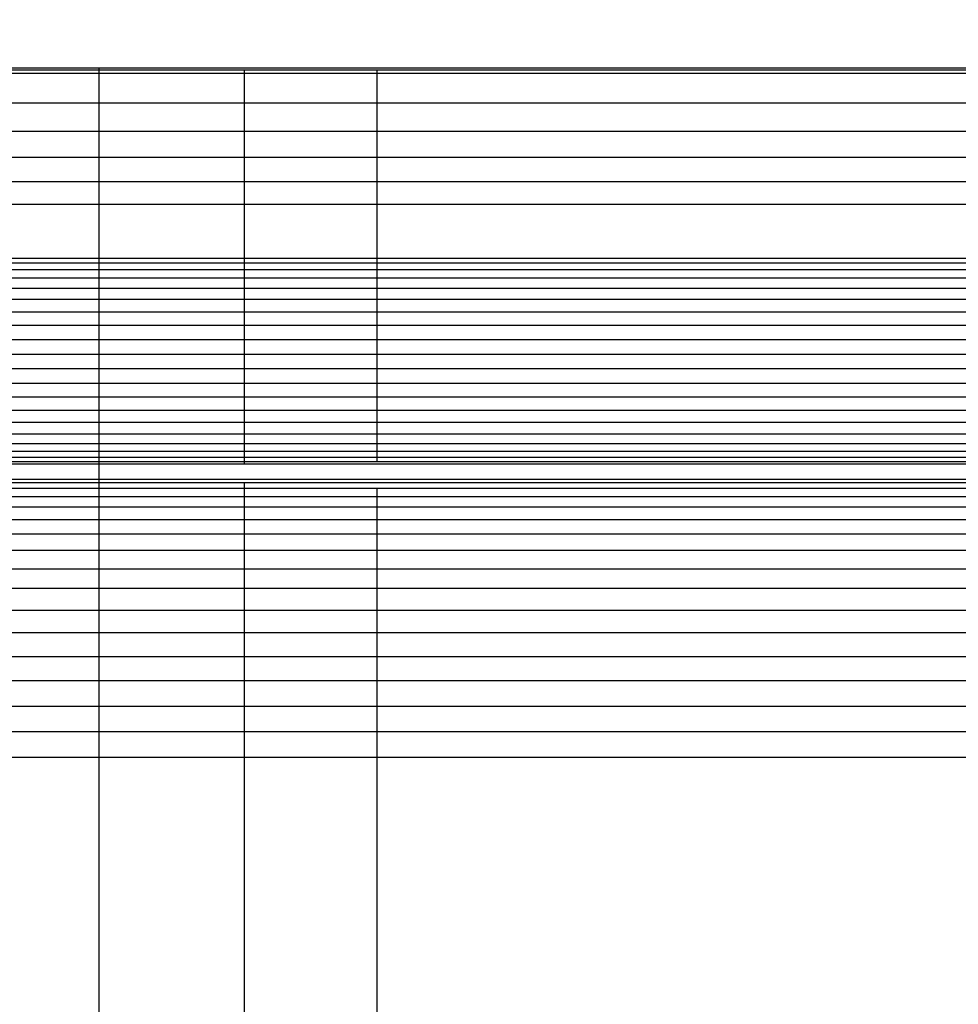
# Model space of a CAD drawing. Units: millimetres. Extents: x -6765 to 1059, y 9010 to 15848.
# Drawn here: x -3607 to -3338, y 11327 to 11609 of the extents above; entities that cross this region are included whole.
import ezdxf

# ---------------------------------------------------------------- set-up
doc = ezdxf.new("R2010")
doc.units = ezdxf.units.MM
doc.header["$MEASUREMENT"] = 0
doc.layers.add('podorys$koty', color=3, linetype='Continuous', true_color=0x00ff00)
doc.layers.add('podorys$Visible$Curves', color=7, linetype='Continuous', true_color=0x000000)
doc.styles.add('Arial', font='arial.ttf')
doc.dimstyles.new('Millimeter Small', dxfattribs={"dimscale": 50, "dimtxt": 2.5, "dimasz": 3, "dimexe": 1, "dimexo": 0.5, "dimgap": 0.8, "dimtad": 1, "dimtoh": 1, "dimdec": 0, "dimzin": 1, "dimdsep": 46, "dimtxsty": 'Arial', "dimcen": 2.5, "dimadec": 1, "dimazin": 0, "dimtfac": 1, "dimtdec": 4, "dimtix": 1, "dimtmove": 1, "dimatfit": 3, "dimfxl": 0, "dimtolj": 1, "dimtzin": 1, "dimarcsym": 0})

# ---------------------------------------------------------------- blocks, each defined once
blk = doc.blocks.new('*D4')
at = {"layer": 'Defpoints', "color": 0}
for p in [(-5994.34, 14417.93), (432.97, 11702.93), (-5994.34, 11513.37)]:
    blk.add_point(p, dxfattribs=at)
at = {"layer": 'podorys$koty', "color": 0, "lineweight": -2}
for p, q in [((-5994.34, 11538.37), (-5994.34, 14467.93)), ((432.97, 11727.93), (432.97, 14467.93)), ((282.97, 14417.93), (-5844.34, 14417.93))]:
    blk.add_line(p, q, dxfattribs=at)
at = {"layer": 'podorys$koty', "color": 0}
for points in [[(-5844.34, 14442.93), (-5844.34, 14392.93), (-5994.34, 14417.93)], [(282.97, 14392.93), (282.97, 14442.93), (432.97, 14417.93)]]:
    blk.add_solid(points, dxfattribs=at)
at = {"layer": 'podorys$koty', "color": 0, "insert": (-2780.68, 14521.75), "char_height": 125, "attachment_point": 5, "style": 'Arial'}
blk.add_mtext('\\A1;6427', dxfattribs=at)

msp = doc.modelspace()

# ---------------------------------------------------------------- linework, layer by layer
at = {"layer": 'podorys$Visible$Curves', "lineweight": -3}
msp.add_rational_spline([(-2683.71, 9311.52), (-1875.37, 9311.52), (-1067.03, 9311.52), (432.97, 9311.52), (432.97, 10811.52), (432.97, 11257.23), (432.97, 11702.93), (432.97, 13202.93), (-1067.03, 13202.93), (-1866.18, 13202.93), (-2665.33, 13202.93), (-2898.92, 13202.93), (-3108.33, 13306.41), (-4105.26, 13799.03), (-5049.8, 13212.2), (-5994.34, 12625.36), (-5994.34, 11513.37), (-5994.34, 11261.73), (-5994.34, 11010.09), (-5994.34, 9902.56), (-5055.59, 9314.87), (-4116.84, 8727.19), (-3120.59, 9211.04), (-2913.7, 9311.52), (-2683.71, 9311.52)], [1, 1, 1, 0.707106781187, 1, 1, 1, 0.707106781187, 1, 1, 1, 0.973786537095, 1, 0.873993669476, 1, 0.873993669476, 1, 1, 1, 0.874821307022, 1, 0.874821307022, 1, 0.974556881956, 1], degree=2, knots=[-21128.359757, -21128.359757, -21128.359757, -19511.677086, -19511.677086, -17155.482596, -17155.482596, -16264.071926, -16264.071926, -13907.877436, -13907.877436, -12309.576922, -12309.576922, -11850.632093, -11850.632093, -9820.890937, -9820.890937, -7791.149781, -7791.149781, -7287.867127, -7287.867127, -5264.949152, -5264.949152, -3242.031176, -3242.031176, -2789.909527, -2789.909527, -2789.909527], dxfattribs=at)
for points in [[(-3584.27, 11595.09), (-3605.01, 11595.09), (-3625.75, 11595.09)], [(-3584.27, 11594.57), (-3605.01, 11594.57), (-3625.75, 11594.57)], [(-3584.27, 11593.54), (-3605.01, 11593.54), (-3625.75, 11593.54)], [(-3584.27, 11594.57), (-3584.27, 11594.83), (-3584.27, 11595.09)], [(-3542.8, 11595.09), (-3563.53, 11595.09), (-3584.27, 11595.09)], [(-3584.27, 11593.54), (-3584.27, 11594.06), (-3584.27, 11594.57)], [(-3542.8, 11594.57), (-3563.53, 11594.57), (-3584.27, 11594.57)], [(-3584.27, 11585.07), (-3584.27, 11589.3), (-3584.27, 11593.54)], [(-3542.8, 11593.54), (-3563.53, 11593.54), (-3584.27, 11593.54)], [(-3504.78, 11595.09), (-3523.79, 11595.09), (-3542.8, 11595.09)], [(-3542.8, 11594.57), (-3542.8, 11594.06), (-3542.8, 11593.54)], [(-3504.78, 11594.57), (-3523.79, 11594.57), (-3542.8, 11594.57)], [(-3542.8, 11593.54), (-3542.8, 11589.3), (-3542.8, 11585.07)], [(-3504.78, 11593.54), (-3523.79, 11593.54), (-3542.8, 11593.54)], [(-2804.32, 11595.09), (-3154.55, 11595.09), (-3504.78, 11595.09)], [(-3504.78, 11594.57), (-3504.78, 11594.06), (-3504.78, 11593.54)], [(-2804.32, 11594.57), (-3154.55, 11594.57), (-3504.78, 11594.57)], [(-3504.78, 11593.54), (-3504.78, 11589.3), (-3504.78, 11585.07)], [(-2804.32, 11593.54), (-3154.55, 11593.54), (-3504.78, 11593.54)], [(-3584.27, 11585.07), (-3605.01, 11585.07), (-3625.75, 11585.07)], [(-3584.27, 11576.95), (-3584.27, 11581.01), (-3584.27, 11585.07)], [(-3542.8, 11585.07), (-3563.53, 11585.07), (-3584.27, 11585.07)], [(-3542.8, 11585.07), (-3542.8, 11581.01), (-3542.8, 11576.95)], [(-3504.78, 11585.07), (-3523.79, 11585.07), (-3542.8, 11585.07)], [(-3504.78, 11585.07), (-3504.78, 11581.01), (-3504.78, 11576.95)], [(-2804.32, 11585.07), (-3154.55, 11585.07), (-3504.78, 11585.07)], [(-3584.27, 11576.95), (-3605.01, 11576.95), (-3625.75, 11576.95)], [(-3584.27, 11569.52), (-3584.27, 11573.24), (-3584.27, 11576.95)], [(-3542.8, 11576.95), (-3563.53, 11576.95), (-3584.27, 11576.95)], [(-3542.8, 11576.95), (-3542.8, 11573.24), (-3542.8, 11569.52)], [(-3504.78, 11576.95), (-3523.79, 11576.95), (-3542.8, 11576.95)], [(-3504.78, 11576.95), (-3504.78, 11573.24), (-3504.78, 11569.52)], [(-2804.32, 11576.95), (-3154.55, 11576.95), (-3504.78, 11576.95)], [(-3584.27, 11569.52), (-3605.01, 11569.52), (-3625.75, 11569.52)], [(-3584.27, 11562.61), (-3584.27, 11566.07), (-3584.27, 11569.52)], [(-3542.8, 11569.52), (-3563.53, 11569.52), (-3584.27, 11569.52)], [(-3542.8, 11569.52), (-3542.8, 11566.07), (-3542.8, 11562.61)], [(-3504.78, 11569.52), (-3523.79, 11569.52), (-3542.8, 11569.52)], [(-3504.78, 11569.52), (-3504.78, 11566.07), (-3504.78, 11562.61)], [(-2804.32, 11569.52), (-3154.55, 11569.52), (-3504.78, 11569.52)], [(-3584.27, 11562.61), (-3605.01, 11562.61), (-3625.75, 11562.61)], [(-3584.27, 11556.05), (-3584.27, 11559.33), (-3584.27, 11562.61)], [(-3542.8, 11562.61), (-3563.53, 11562.61), (-3584.27, 11562.61)], [(-3542.8, 11562.61), (-3542.8, 11559.33), (-3542.8, 11556.05)], [(-3504.78, 11562.61), (-3523.79, 11562.61), (-3542.8, 11562.61)], [(-3504.78, 11562.61), (-3504.78, 11559.33), (-3504.78, 11556.05)], [(-2804.32, 11562.61), (-3154.55, 11562.61), (-3504.78, 11562.61)], [(-3584.27, 11556.05), (-3605.01, 11556.05), (-3625.75, 11556.05)], [(-3542.8, 11556.05), (-3563.53, 11556.05), (-3584.27, 11556.05)], [(-3584.27, 11540.67), (-3584.27, 11548.36), (-3584.27, 11556.05)], [(-3542.8, 11556.05), (-3542.8, 11548.36), (-3542.8, 11540.67)], [(-3504.78, 11556.05), (-3523.79, 11556.05), (-3542.8, 11556.05)], [(-3504.78, 11556.05), (-3504.78, 11548.36), (-3504.78, 11540.67)], [(-2804.32, 11556.05), (-3154.55, 11556.05), (-3504.78, 11556.05)], [(-3584.27, 11540.67), (-3605.01, 11540.67), (-3625.75, 11540.67)], [(-3584.27, 11539.29), (-3605.01, 11539.29), (-3625.75, 11539.29)], [(-3584.27, 11539.29), (-3584.27, 11539.98), (-3584.27, 11540.67)], [(-3542.8, 11540.67), (-3563.53, 11540.67), (-3584.27, 11540.67)], [(-3584.27, 11537.39), (-3584.27, 11538.34), (-3584.27, 11539.29)], [(-3542.8, 11539.29), (-3563.53, 11539.29), (-3584.27, 11539.29)], [(-3542.8, 11540.67), (-3542.8, 11539.98), (-3542.8, 11539.29)], [(-3504.78, 11540.67), (-3523.79, 11540.67), (-3542.8, 11540.67)], [(-3542.8, 11539.29), (-3542.8, 11538.34), (-3542.8, 11537.39)], [(-3504.78, 11539.29), (-3523.79, 11539.29), (-3542.8, 11539.29)], [(-3504.78, 11540.67), (-3504.78, 11539.98), (-3504.78, 11539.29)], [(-2804.32, 11540.67), (-3154.55, 11540.67), (-3504.78, 11540.67)], [(-3504.78, 11539.29), (-3504.78, 11538.34), (-3504.78, 11537.39)], [(-2804.32, 11539.29), (-3154.55, 11539.29), (-3504.78, 11539.29)], [(-3584.27, 11537.39), (-3605.01, 11537.39), (-3625.75, 11537.39)], [(-3542.8, 11537.39), (-3563.53, 11537.39), (-3584.27, 11537.39)], [(-3584.27, 11534.97), (-3584.27, 11536.18), (-3584.27, 11537.39)], [(-3542.8, 11537.39), (-3542.8, 11536.18), (-3542.8, 11534.97)], [(-3504.78, 11537.39), (-3523.79, 11537.39), (-3542.8, 11537.39)], [(-3504.78, 11537.39), (-3504.78, 11536.18), (-3504.78, 11534.97)], [(-2804.32, 11537.39), (-3154.55, 11537.39), (-3504.78, 11537.39)], [(-3584.27, 11534.97), (-3605.01, 11534.97), (-3625.75, 11534.97)], [(-3542.8, 11534.97), (-3563.53, 11534.97), (-3584.27, 11534.97)], [(-3584.27, 11532.03), (-3584.27, 11533.5), (-3584.27, 11534.97)], [(-3542.8, 11534.97), (-3542.8, 11533.5), (-3542.8, 11532.03)], [(-3504.78, 11534.97), (-3523.79, 11534.97), (-3542.8, 11534.97)], [(-3504.78, 11534.97), (-3504.78, 11533.5), (-3504.78, 11532.03)], [(-2804.32, 11534.97), (-3154.55, 11534.97), (-3504.78, 11534.97)], [(-3584.27, 11532.03), (-3605.01, 11532.03), (-3625.75, 11532.03)], [(-3584.27, 11528.92), (-3584.27, 11530.48), (-3584.27, 11532.03)], [(-3542.8, 11532.03), (-3563.53, 11532.03), (-3584.27, 11532.03)], [(-3542.8, 11532.03), (-3542.8, 11530.48), (-3542.8, 11528.92)], [(-3504.78, 11532.03), (-3523.79, 11532.03), (-3542.8, 11532.03)], [(-3504.78, 11532.03), (-3504.78, 11530.48), (-3504.78, 11528.92)], [(-2804.32, 11532.03), (-3154.55, 11532.03), (-3504.78, 11532.03)], [(-3584.27, 11528.92), (-3605.01, 11528.92), (-3625.75, 11528.92)], [(-3542.8, 11528.92), (-3563.53, 11528.92), (-3584.27, 11528.92)], [(-3584.27, 11525.29), (-3584.27, 11527.11), (-3584.27, 11528.92)], [(-3542.8, 11528.92), (-3542.8, 11527.11), (-3542.8, 11525.29)], [(-3504.78, 11528.92), (-3523.79, 11528.92), (-3542.8, 11528.92)], [(-3504.78, 11528.92), (-3504.78, 11527.11), (-3504.78, 11525.29)], [(-2804.32, 11528.92), (-3154.55, 11528.92), (-3504.78, 11528.92)], [(-3584.27, 11525.29), (-3605.01, 11525.29), (-3625.75, 11525.29)], [(-3584.27, 11521.49), (-3584.27, 11523.39), (-3584.27, 11525.29)], [(-3542.8, 11525.29), (-3563.53, 11525.29), (-3584.27, 11525.29)], [(-3542.8, 11525.29), (-3542.8, 11523.39), (-3542.8, 11521.49)], [(-3504.78, 11525.29), (-3523.79, 11525.29), (-3542.8, 11525.29)], [(-3504.78, 11525.29), (-3504.78, 11523.39), (-3504.78, 11521.49)], [(-2804.32, 11525.29), (-3154.55, 11525.29), (-3504.78, 11525.29)], [(-3584.27, 11521.49), (-3605.01, 11521.49), (-3625.75, 11521.49)], [(-3584.27, 11517.35), (-3584.27, 11519.42), (-3584.27, 11521.49)], [(-3542.8, 11521.49), (-3563.53, 11521.49), (-3584.27, 11521.49)], [(-3542.8, 11521.49), (-3542.8, 11519.42), (-3542.8, 11517.35)], [(-3504.78, 11521.49), (-3523.79, 11521.49), (-3542.8, 11521.49)], [(-3504.78, 11521.49), (-3504.78, 11519.42), (-3504.78, 11517.35)], [(-2804.32, 11521.49), (-3154.55, 11521.49), (-3504.78, 11521.49)], [(-3584.27, 11517.35), (-3605.01, 11517.35), (-3625.75, 11517.35)], [(-3584.27, 11513.2), (-3584.27, 11515.27), (-3584.27, 11517.35)], [(-3542.8, 11517.35), (-3563.53, 11517.35), (-3584.27, 11517.35)], [(-3542.8, 11517.35), (-3542.8, 11515.27), (-3542.8, 11513.2)], [(-3504.78, 11517.35), (-3523.79, 11517.35), (-3542.8, 11517.35)], [(-3504.78, 11517.35), (-3504.78, 11515.27), (-3504.78, 11513.2)], [(-2804.32, 11517.35), (-3154.55, 11517.35), (-3504.78, 11517.35)], [(-3584.27, 11513.2), (-3605.01, 11513.2), (-3625.75, 11513.2)], [(-3542.8, 11513.2), (-3563.53, 11513.2), (-3584.27, 11513.2)], [(-3584.27, 11509.05), (-3584.27, 11511.13), (-3584.27, 11513.2)], [(-3542.8, 11513.2), (-3542.8, 11511.13), (-3542.8, 11509.05)], [(-3504.78, 11513.2), (-3523.79, 11513.2), (-3542.8, 11513.2)], [(-3504.78, 11513.2), (-3504.78, 11511.13), (-3504.78, 11509.05)], [(-2804.32, 11513.2), (-3154.55, 11513.2), (-3504.78, 11513.2)], [(-3584.27, 11509.05), (-3605.01, 11509.05), (-3625.75, 11509.05)], [(-3584.27, 11504.91), (-3584.27, 11506.98), (-3584.27, 11509.05)], [(-3542.8, 11509.05), (-3563.53, 11509.05), (-3584.27, 11509.05)], [(-3542.8, 11509.05), (-3542.8, 11506.98), (-3542.8, 11504.91)], [(-3504.78, 11509.05), (-3523.79, 11509.05), (-3542.8, 11509.05)], [(-3504.78, 11509.05), (-3504.78, 11506.98), (-3504.78, 11504.91)], [(-2804.32, 11509.05), (-3154.55, 11509.05), (-3504.78, 11509.05)], [(-3584.27, 11504.91), (-3605.01, 11504.91), (-3625.75, 11504.91)], [(-3542.8, 11504.91), (-3563.53, 11504.91), (-3584.27, 11504.91)], [(-3584.27, 11500.93), (-3584.27, 11502.92), (-3584.27, 11504.91)], [(-3542.8, 11504.91), (-3542.8, 11502.92), (-3542.8, 11500.93)], [(-3504.78, 11504.91), (-3523.79, 11504.91), (-3542.8, 11504.91)], [(-3504.78, 11504.91), (-3504.78, 11502.92), (-3504.78, 11500.93)], [(-2804.32, 11504.91), (-3154.55, 11504.91), (-3504.78, 11504.91)], [(-3584.27, 11500.93), (-3605.01, 11500.93), (-3625.75, 11500.93)], [(-3542.8, 11500.93), (-3563.53, 11500.93), (-3584.27, 11500.93)], [(-3584.27, 11497.13), (-3584.27, 11499.03), (-3584.27, 11500.93)], [(-3542.8, 11500.93), (-3542.8, 11499.03), (-3542.8, 11497.13)], [(-3504.78, 11500.93), (-3523.79, 11500.93), (-3542.8, 11500.93)], [(-3504.78, 11500.93), (-3504.78, 11499.03), (-3504.78, 11497.13)], [(-2804.32, 11500.93), (-3154.55, 11500.93), (-3504.78, 11500.93)], [(-3584.27, 11497.13), (-3605.01, 11497.13), (-3625.75, 11497.13)], [(-3584.27, 11493.68), (-3584.27, 11495.4), (-3584.27, 11497.13)], [(-3542.8, 11497.13), (-3563.53, 11497.13), (-3584.27, 11497.13)], [(-3542.8, 11497.13), (-3542.8, 11495.4), (-3542.8, 11493.68)], [(-3504.78, 11497.13), (-3523.79, 11497.13), (-3542.8, 11497.13)], [(-3504.78, 11497.13), (-3504.78, 11495.4), (-3504.78, 11493.68)], [(-2804.32, 11497.13), (-3154.55, 11497.13), (-3504.78, 11497.13)], [(-3584.27, 11493.68), (-3605.01, 11493.68), (-3625.75, 11493.68)], [(-3542.8, 11493.68), (-3563.53, 11493.68), (-3584.27, 11493.68)], [(-3584.27, 11490.39), (-3584.27, 11492.03), (-3584.27, 11493.68)], [(-3542.8, 11493.68), (-3542.8, 11492.03), (-3542.8, 11490.39)], [(-3504.78, 11493.68), (-3523.79, 11493.68), (-3542.8, 11493.68)], [(-3504.78, 11493.68), (-3504.78, 11492.03), (-3504.78, 11490.39)], [(-2804.32, 11493.68), (-3154.55, 11493.68), (-3504.78, 11493.68)], [(-3584.27, 11490.39), (-3605.01, 11490.39), (-3625.75, 11490.39)], [(-3584.27, 11487.63), (-3584.27, 11489.01), (-3584.27, 11490.39)], [(-3542.8, 11490.39), (-3563.53, 11490.39), (-3584.27, 11490.39)], [(-3542.8, 11490.39), (-3542.8, 11489.01), (-3542.8, 11487.63)], [(-3504.78, 11490.39), (-3523.79, 11490.39), (-3542.8, 11490.39)], [(-3504.78, 11490.39), (-3504.78, 11489.01), (-3504.78, 11487.63)], [(-2804.32, 11490.39), (-3154.55, 11490.39), (-3504.78, 11490.39)], [(-3584.27, 11487.63), (-3605.01, 11487.63), (-3625.75, 11487.63)], [(-3542.8, 11487.63), (-3563.53, 11487.63), (-3584.27, 11487.63)], [(-3584.27, 11485.38), (-3584.27, 11486.51), (-3584.27, 11487.63)], [(-3542.8, 11487.63), (-3542.8, 11486.51), (-3542.8, 11485.38)], [(-3504.78, 11487.63), (-3523.79, 11487.63), (-3542.8, 11487.63)], [(-3504.78, 11487.63), (-3504.78, 11486.51), (-3504.78, 11485.38)], [(-2804.32, 11487.63), (-3154.55, 11487.63), (-3504.78, 11487.63)], [(-3584.27, 11485.38), (-3605.01, 11485.38), (-3625.75, 11485.38)], [(-3584.27, 11483.65), (-3605.01, 11483.65), (-3625.75, 11483.65)], [(-3584.27, 11483.65), (-3584.27, 11484.52), (-3584.27, 11485.38)], [(-3542.8, 11485.38), (-3563.53, 11485.38), (-3584.27, 11485.38)], [(-3584.27, 11482.45), (-3584.27, 11483.05), (-3584.27, 11483.65)], [(-3542.8, 11483.65), (-3563.53, 11483.65), (-3584.27, 11483.65)], [(-3542.8, 11485.38), (-3542.8, 11484.52), (-3542.8, 11483.65)], [(-3504.78, 11485.38), (-3523.79, 11485.38), (-3542.8, 11485.38)], [(-3542.8, 11483.65), (-3542.8, 11483.05), (-3542.8, 11482.45)], [(-3504.78, 11483.65), (-3523.79, 11483.65), (-3542.8, 11483.65)], [(-3504.78, 11485.38), (-3504.78, 11484.52), (-3504.78, 11483.65)], [(-2804.32, 11485.38), (-3154.55, 11485.38), (-3504.78, 11485.38)], [(-3504.78, 11483.65), (-3504.78, 11483.05), (-3504.78, 11482.45)], [(-2804.32, 11483.65), (-3154.55, 11483.65), (-3504.78, 11483.65)], [(-3584.27, 11482.45), (-3605.01, 11482.45), (-3625.75, 11482.45)], [(-3584.27, 11481.75), (-3605.01, 11481.75), (-3625.75, 11481.75)], [(-3542.8, 11482.45), (-3563.53, 11482.45), (-3584.27, 11482.45)], [(-3584.27, 11481.75), (-3584.27, 11482.1), (-3584.27, 11482.45)], [(-3542.8, 11481.75), (-3563.53, 11481.75), (-3584.27, 11481.75)], [(-3584.27, 11477.43), (-3584.27, 11479.59), (-3584.27, 11481.75)], [(-3542.8, 11482.45), (-3542.8, 11482.1), (-3542.8, 11481.75)], [(-3504.78, 11482.45), (-3523.79, 11482.45), (-3542.8, 11482.45)], [(-3504.78, 11481.75), (-3523.79, 11481.75), (-3542.8, 11481.75)], [(-2804.32, 11482.45), (-3154.55, 11482.45), (-3504.78, 11482.45)], [(-2804.32, 11481.75), (-3154.55, 11481.75), (-3504.78, 11481.75)], [(-3584.27, 11477.43), (-3605.01, 11477.43), (-3625.75, 11477.43)], [(-3584.27, 11476.4), (-3584.27, 11476.92), (-3584.27, 11477.43)], [(-3542.8, 11477.43), (-3563.53, 11477.43), (-3584.27, 11477.43)], [(-3504.78, 11477.43), (-3523.79, 11477.43), (-3542.8, 11477.43)], [(-2804.32, 11477.43), (-3154.55, 11477.43), (-3504.78, 11477.43)], [(-3584.27, 11476.4), (-3605.01, 11476.4), (-3625.75, 11476.4)], [(-3584.27, 11474.84), (-3605.01, 11474.84), (-3625.75, 11474.84)], [(-3542.8, 11476.4), (-3563.53, 11476.4), (-3584.27, 11476.4)], [(-3584.27, 11474.84), (-3584.27, 11475.62), (-3584.27, 11476.4)], [(-3542.8, 11474.84), (-3563.53, 11474.84), (-3584.27, 11474.84)], [(-3584.27, 11472.42), (-3584.27, 11473.63), (-3584.27, 11474.84)], [(-3542.8, 11476.4), (-3542.8, 11475.62), (-3542.8, 11474.84)], [(-3504.78, 11476.4), (-3523.79, 11476.4), (-3542.8, 11476.4)], [(-3542.8, 11474.84), (-3542.8, 11473.63), (-3542.8, 11472.42)], [(-3504.78, 11474.84), (-3523.79, 11474.84), (-3542.8, 11474.84)], [(-2804.32, 11476.4), (-3154.55, 11476.4), (-3504.78, 11476.4)], [(-3504.78, 11474.84), (-3504.78, 11473.63), (-3504.78, 11472.42)], [(-2804.32, 11474.84), (-3154.55, 11474.84), (-3504.78, 11474.84)], [(-3584.27, 11472.42), (-3605.01, 11472.42), (-3625.75, 11472.42)], [(-3542.8, 11472.42), (-3563.53, 11472.42), (-3584.27, 11472.42)], [(-3584.27, 11469.49), (-3584.27, 11470.96), (-3584.27, 11472.42)], [(-3542.8, 11472.42), (-3542.8, 11470.96), (-3542.8, 11469.49)], [(-3504.78, 11472.42), (-3523.79, 11472.42), (-3542.8, 11472.42)], [(-3504.78, 11472.42), (-3504.78, 11470.96), (-3504.78, 11469.49)], [(-2804.32, 11472.42), (-3154.55, 11472.42), (-3504.78, 11472.42)], [(-3584.27, 11469.49), (-3605.01, 11469.49), (-3625.75, 11469.49)], [(-3584.27, 11465.86), (-3584.27, 11467.67), (-3584.27, 11469.49)], [(-3542.8, 11469.49), (-3563.53, 11469.49), (-3584.27, 11469.49)], [(-3542.8, 11469.49), (-3542.8, 11467.67), (-3542.8, 11465.86)], [(-3504.78, 11469.49), (-3523.79, 11469.49), (-3542.8, 11469.49)], [(-3504.78, 11469.49), (-3504.78, 11467.67), (-3504.78, 11465.86)], [(-2804.32, 11469.49), (-3154.55, 11469.49), (-3504.78, 11469.49)], [(-3584.27, 11465.86), (-3605.01, 11465.86), (-3625.75, 11465.86)], [(-3542.8, 11465.86), (-3563.53, 11465.86), (-3584.27, 11465.86)], [(-3584.27, 11461.71), (-3584.27, 11463.79), (-3584.27, 11465.86)], [(-3542.8, 11465.86), (-3542.8, 11463.79), (-3542.8, 11461.71)], [(-3504.78, 11465.86), (-3523.79, 11465.86), (-3542.8, 11465.86)], [(-3504.78, 11465.86), (-3504.78, 11463.79), (-3504.78, 11461.71)], [(-2804.32, 11465.86), (-3154.55, 11465.86), (-3504.78, 11465.86)], [(-3584.27, 11461.71), (-3605.01, 11461.71), (-3625.75, 11461.71)], [(-3584.27, 11457.05), (-3584.27, 11459.38), (-3584.27, 11461.71)], [(-3542.8, 11461.71), (-3563.53, 11461.71), (-3584.27, 11461.71)], [(-3542.8, 11461.71), (-3542.8, 11459.38), (-3542.8, 11457.05)], [(-3504.78, 11461.71), (-3523.79, 11461.71), (-3542.8, 11461.71)], [(-3504.78, 11461.71), (-3504.78, 11459.38), (-3504.78, 11457.05)], [(-2804.32, 11461.71), (-3154.55, 11461.71), (-3504.78, 11461.71)], [(-3584.27, 11457.05), (-3605.01, 11457.05), (-3625.75, 11457.05)], [(-3542.8, 11457.05), (-3563.53, 11457.05), (-3584.27, 11457.05)], [(-3584.27, 11451.69), (-3584.27, 11454.37), (-3584.27, 11457.05)], [(-3542.8, 11457.05), (-3542.8, 11454.37), (-3542.8, 11451.69)], [(-3504.78, 11457.05), (-3523.79, 11457.05), (-3542.8, 11457.05)], [(-3504.78, 11457.05), (-3504.78, 11454.37), (-3504.78, 11451.69)], [(-2804.32, 11457.05), (-3154.55, 11457.05), (-3504.78, 11457.05)], [(-3584.27, 11451.69), (-3605.01, 11451.69), (-3625.75, 11451.69)], [(-3584.27, 11446.16), (-3584.27, 11448.93), (-3584.27, 11451.69)], [(-3542.8, 11451.69), (-3563.53, 11451.69), (-3584.27, 11451.69)], [(-3542.8, 11451.69), (-3542.8, 11448.93), (-3542.8, 11446.16)], [(-3504.78, 11451.69), (-3523.79, 11451.69), (-3542.8, 11451.69)], [(-3504.78, 11451.69), (-3504.78, 11448.93), (-3504.78, 11446.16)], [(-2804.32, 11451.69), (-3154.55, 11451.69), (-3504.78, 11451.69)], [(-3584.27, 11446.16), (-3605.01, 11446.16), (-3625.75, 11446.16)], [(-3542.8, 11446.16), (-3563.53, 11446.16), (-3584.27, 11446.16)], [(-3584.27, 11439.94), (-3584.27, 11443.05), (-3584.27, 11446.16)], [(-3542.8, 11446.16), (-3542.8, 11443.05), (-3542.8, 11439.94)], [(-3504.78, 11446.16), (-3523.79, 11446.16), (-3542.8, 11446.16)], [(-3504.78, 11446.16), (-3504.78, 11443.05), (-3504.78, 11439.94)], [(-2804.32, 11446.16), (-3154.55, 11446.16), (-3504.78, 11446.16)], [(-3584.27, 11439.94), (-3605.01, 11439.94), (-3625.75, 11439.94)], [(-3542.8, 11439.94), (-3563.53, 11439.94), (-3584.27, 11439.94)], [(-3584.27, 11433.55), (-3584.27, 11436.75), (-3584.27, 11439.94)], [(-3542.8, 11439.94), (-3542.8, 11436.75), (-3542.8, 11433.55)], [(-3504.78, 11439.94), (-3523.79, 11439.94), (-3542.8, 11439.94)], [(-3504.78, 11439.94), (-3504.78, 11436.75), (-3504.78, 11433.55)], [(-2804.32, 11439.94), (-3154.55, 11439.94), (-3504.78, 11439.94)], [(-3584.27, 11433.55), (-3605.01, 11433.55), (-3625.75, 11433.55)], [(-3584.27, 11426.64), (-3584.27, 11430.1), (-3584.27, 11433.55)], [(-3542.8, 11433.55), (-3563.53, 11433.55), (-3584.27, 11433.55)], [(-3542.8, 11433.55), (-3542.8, 11430.1), (-3542.8, 11426.64)], [(-3504.78, 11433.55), (-3523.79, 11433.55), (-3542.8, 11433.55)], [(-3504.78, 11433.55), (-3504.78, 11430.1), (-3504.78, 11426.64)], [(-2804.32, 11433.55), (-3154.55, 11433.55), (-3504.78, 11433.55)], [(-3584.27, 11426.64), (-3605.01, 11426.64), (-3625.75, 11426.64)], [(-3584.27, 11419.73), (-3584.27, 11423.18), (-3584.27, 11426.64)], [(-3542.8, 11426.64), (-3563.53, 11426.64), (-3584.27, 11426.64)], [(-3542.8, 11426.64), (-3542.8, 11423.18), (-3542.8, 11419.73)], [(-3504.78, 11426.64), (-3523.79, 11426.64), (-3542.8, 11426.64)], [(-3504.78, 11426.64), (-3504.78, 11423.18), (-3504.78, 11419.73)], [(-2804.32, 11426.64), (-3154.55, 11426.64), (-3504.78, 11426.64)], [(-3584.27, 11419.73), (-3605.01, 11419.73), (-3625.75, 11419.73)], [(-3542.8, 11419.73), (-3563.53, 11419.73), (-3584.27, 11419.73)], [(-3584.27, 11412.47), (-3584.27, 11416.1), (-3584.27, 11419.73)], [(-3542.8, 11419.73), (-3542.8, 11416.1), (-3542.8, 11412.47)], [(-3504.78, 11419.73), (-3523.79, 11419.73), (-3542.8, 11419.73)], [(-3504.78, 11419.73), (-3504.78, 11416.1), (-3504.78, 11412.47)], [(-2804.32, 11419.73), (-3154.55, 11419.73), (-3504.78, 11419.73)], [(-3584.27, 11412.47), (-3605.01, 11412.47), (-3625.75, 11412.47)], [(-3542.8, 11412.47), (-3563.53, 11412.47), (-3584.27, 11412.47)], [(-3584.27, 11405.22), (-3584.27, 11408.84), (-3584.27, 11412.47)], [(-3542.8, 11412.47), (-3542.8, 11408.84), (-3542.8, 11405.22)], [(-3504.78, 11412.47), (-3523.79, 11412.47), (-3542.8, 11412.47)], [(-3504.78, 11412.47), (-3504.78, 11408.84), (-3504.78, 11405.22)], [(-2804.32, 11412.47), (-3154.55, 11412.47), (-3504.78, 11412.47)], [(-3584.27, 11405.22), (-3605.01, 11405.22), (-3625.75, 11405.22)], [(-3542.8, 11405.22), (-3563.53, 11405.22), (-3584.27, 11405.22)], [(-3584.27, 11397.79), (-3584.27, 11401.5), (-3584.27, 11405.22)], [(-3542.8, 11405.22), (-3542.8, 11401.5), (-3542.8, 11397.79)], [(-3504.78, 11405.22), (-3523.79, 11405.22), (-3542.8, 11405.22)], [(-3504.78, 11405.22), (-3504.78, 11401.5), (-3504.78, 11397.79)], [(-2804.32, 11405.22), (-3154.55, 11405.22), (-3504.78, 11405.22)], [(-3584.27, 11397.79), (-3605.01, 11397.79), (-3625.75, 11397.79)], [(-3584.27, 11125.67), (-3584.27, 11261.73), (-3584.27, 11397.79)], [(-3542.8, 11397.79), (-3563.53, 11397.79), (-3584.27, 11397.79)], [(-3542.8, 11397.79), (-3542.8, 11261.73), (-3542.8, 11125.67)], [(-3504.78, 11397.79), (-3523.79, 11397.79), (-3542.8, 11397.79)], [(-3504.78, 11397.79), (-3504.78, 11261.73), (-3504.78, 11125.67)], [(-2804.32, 11397.79), (-3154.55, 11397.79), (-3504.78, 11397.79)]]:
    msp.add_open_spline(points, degree=2, dxfattribs=at)

# ---------------------------------------------------------------- dimensions: what is measured, and where the dimension line sits
at = {"layer": 'podorys$koty'}
dim = msp.add_linear_dim(base=(-5994.34, 14417.93), p1=(432.97, 11702.93), p2=(-5994.34, 11513.37), dimstyle='Millimeter Small', dxfattribs=at)
dim.commit()
dim.dimension.update_dxf_attribs({"geometry": '*D4', "text_midpoint": (-2780.68, 14521.75)})

doc.saveas('drawing.dxf')
